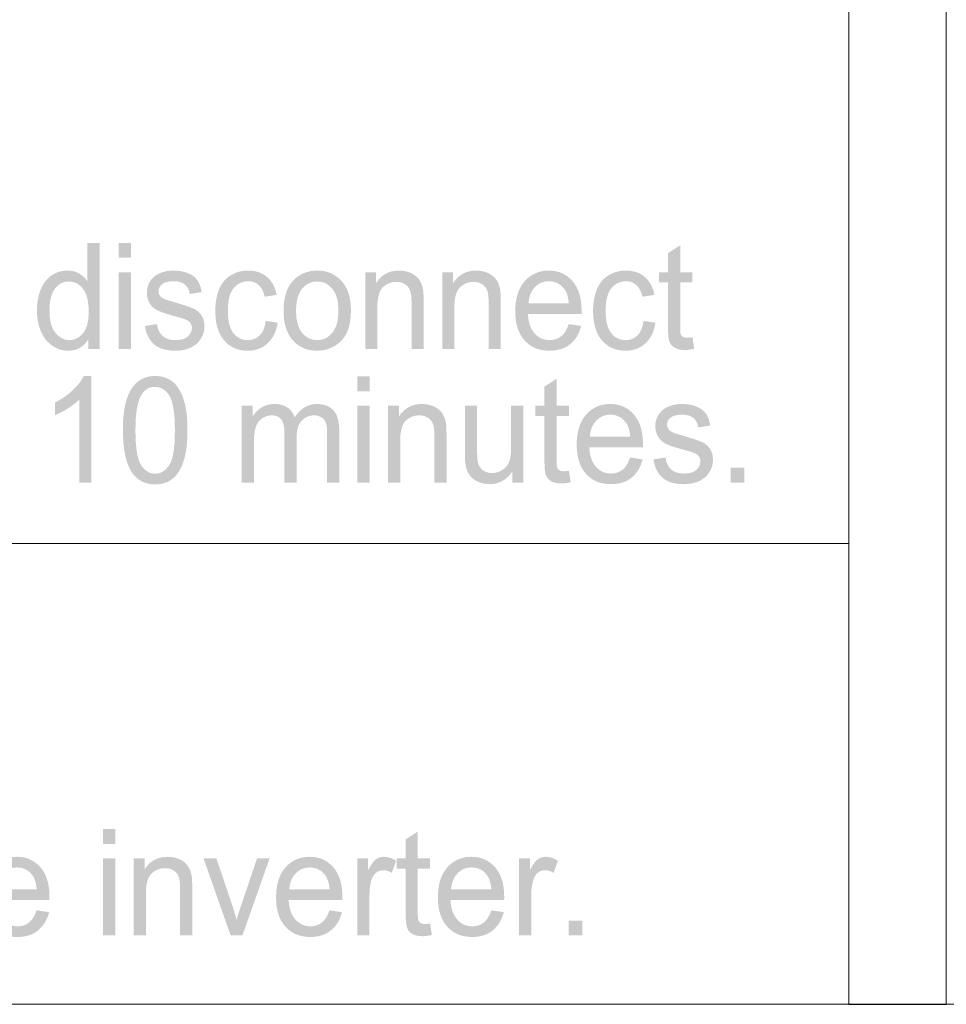
# Model space of a CAD drawing. Units: millimetres. Extents: x 1650 to 5229, y 373 to 1888.
# Drawn here: x 3479 to 3498, y 1116 to 1137 of the extents above; entities that cross this region are included whole.
import ezdxf

# ---------------------------------------------------------------- set-up
doc = ezdxf.new("R2010")
doc.units = ezdxf.units.MM
doc.layers.add('LAYER_1', color=160, linetype='Continuous')

# ---------------------------------------------------------------- blocks, each defined once
blk = doc.blocks.new('A$C511812AD')
at = {"layer": 'LAYER_1', "color": 7, "lineweight": 0}
blk.add_lwpolyline([(67, 0), (0, 0), (0, 41.682), (67, 41.682)], close=True, dxfattribs=at)
blk = doc.blocks.new('A$C54476A23')
at = {"layer": 'LAYER_1', "lineweight": 0}
h = blk.add_hatch(color=7, dxfattribs=at)
edge = h.paths.add_edge_path(flags=16)
edge.add_spline(control_points=[(44.851, 13.146), (44.851, 12.96), (44.889, 12.82), (44.963, 12.728), (45.038, 12.637), (45.126, 12.59), (45.226, 12.59), (45.329, 12.59), (45.416, 12.634), (45.488, 12.723), (45.559, 12.81), (45.594, 12.944), (45.594, 13.125), (45.594, 13.323), (45.558, 13.468), (45.486, 13.563), (45.413, 13.655), (45.323, 13.701), (45.216, 13.701), (45.113, 13.701), (45.025, 13.657), (44.956, 13.567), (44.887, 13.479), (44.851, 13.337), (44.851, 13.146)], knot_values=[0, 0, 0, 0, 1, 1, 1, 2, 2, 2, 3, 3, 3, 4, 4, 4, 5, 5, 5, 6, 6, 6, 7, 7, 7, 8, 8, 8, 8], degree=3, periodic=0)
edge = h.paths.add_edge_path()
edge.add_spline(control_points=[(45.586, 12.42), (45.586, 12.42), (45.586, 12.604), (45.586, 12.604), (45.5, 12.46), (45.372, 12.389), (45.203, 12.389), (45.095, 12.389), (44.994, 12.421), (44.902, 12.485), (44.81, 12.548), (44.739, 12.637), (44.689, 12.752), (44.639, 12.866), (44.613, 12.998), (44.613, 13.146), (44.613, 13.292), (44.636, 13.423), (44.682, 13.541), (44.727, 13.66), (44.795, 13.75), (44.887, 13.814), (44.977, 13.876), (45.08, 13.908), (45.192, 13.908), (45.275, 13.908), (45.348, 13.889), (45.413, 13.852), (45.477, 13.814), (45.53, 13.765), (45.57, 13.705), (45.57, 13.705), (45.57, 14.431), (45.57, 14.431), (45.57, 14.431), (45.8, 14.431), (45.8, 14.431), (45.8, 14.431), (45.8, 12.42), (45.8, 12.42), (45.8, 12.42), (45.586, 12.42), (45.586, 12.42)], knot_values=[0, 0, 0, 0, 1, 1, 1, 2, 2, 2, 3, 3, 3, 4, 4, 4, 5, 5, 5, 6, 6, 6, 7, 7, 7, 8, 8, 8, 9, 9, 9, 10, 10, 10, 11, 11, 11, 12, 12, 12, 13, 13, 13, 14, 14, 14, 14], degree=3, periodic=0)
h = blk.add_hatch(color=7, dxfattribs=at)
edge = h.paths.add_edge_path()
edge.add_spline(control_points=[(46.165, 12.42), (46.165, 12.42), (46.165, 13.877), (46.165, 13.877), (46.165, 13.877), (46.395, 13.877), (46.395, 13.877), (46.395, 13.877), (46.395, 12.42), (46.395, 12.42), (46.395, 12.42), (46.165, 12.42), (46.165, 12.42)], knot_values=[0, 0, 0, 0, 1, 1, 1, 2, 2, 2, 3, 3, 3, 4, 4, 4, 4], degree=3, periodic=0)
edge = h.paths.add_edge_path()
edge.add_spline(control_points=[(46.165, 14.15), (46.165, 14.15), (46.165, 14.431), (46.165, 14.431), (46.165, 14.431), (46.395, 14.431), (46.395, 14.431), (46.395, 14.431), (46.395, 14.15), (46.395, 14.15), (46.395, 14.15), (46.165, 14.15), (46.165, 14.15)], knot_values=[0, 0, 0, 0, 1, 1, 1, 2, 2, 2, 3, 3, 3, 4, 4, 4, 4], degree=3, periodic=0)
h = blk.add_hatch(color=7, dxfattribs=at)
edge = h.paths.add_edge_path()
edge.add_spline(control_points=[(57.036, 12.643), (57.036, 12.643), (57.069, 12.424), (57.069, 12.424), (57.004, 12.411), (56.947, 12.402), (56.894, 12.402), (56.809, 12.402), (56.745, 12.416), (56.699, 12.445), (56.653, 12.472), (56.619, 12.51), (56.6, 12.556), (56.582, 12.601), (56.572, 12.7), (56.572, 12.846), (56.572, 12.846), (56.572, 13.684), (56.572, 13.684), (56.572, 13.684), (56.4, 13.684), (56.4, 13.684), (56.4, 13.684), (56.4, 13.877), (56.4, 13.877), (56.4, 13.877), (56.572, 13.877), (56.572, 13.877), (56.572, 13.877), (56.572, 14.238), (56.572, 14.238), (56.572, 14.238), (56.803, 14.387), (56.803, 14.387), (56.803, 14.387), (56.803, 13.877), (56.803, 13.877), (56.803, 13.877), (57.036, 13.877), (57.036, 13.877), (57.036, 13.877), (57.036, 13.684), (57.036, 13.684), (57.036, 13.684), (56.803, 13.684), (56.803, 13.684), (56.803, 13.684), (56.803, 12.835), (56.803, 12.835), (56.803, 12.765), (56.807, 12.72), (56.815, 12.7), (56.823, 12.68), (56.837, 12.664), (56.855, 12.653), (56.873, 12.639), (56.9, 12.634), (56.934, 12.634), (56.96, 12.634), (56.994, 12.637), (57.036, 12.643)], knot_values=[0, 0, 0, 0, 1, 1, 1, 2, 2, 2, 3, 3, 3, 4, 4, 4, 5, 5, 5, 6, 6, 6, 7, 7, 7, 8, 8, 8, 9, 9, 9, 10, 10, 10, 11, 11, 11, 12, 12, 12, 13, 13, 13, 14, 14, 14, 15, 15, 15, 16, 16, 16, 17, 17, 17, 18, 18, 18, 19, 19, 19, 20, 20, 20, 20], degree=3, periodic=0)
h = blk.add_hatch(color=7, dxfattribs=at)
edge = h.paths.add_edge_path()
edge.add_spline(control_points=[(46.659, 12.858), (46.659, 12.858), (46.889, 12.894), (46.889, 12.894), (46.901, 12.796), (46.937, 12.72), (46.995, 12.669), (47.052, 12.616), (47.134, 12.59), (47.239, 12.59), (47.344, 12.59), (47.423, 12.613), (47.473, 12.66), (47.524, 12.706), (47.55, 12.76), (47.55, 12.822), (47.55, 12.878), (47.526, 12.922), (47.48, 12.954), (47.449, 12.976), (47.37, 13.004), (47.245, 13.038), (47.075, 13.082), (46.959, 13.122), (46.894, 13.156), (46.828, 13.19), (46.78, 13.235), (46.745, 13.295), (46.712, 13.353), (46.696, 13.418), (46.696, 13.488), (46.696, 13.554), (46.709, 13.613), (46.737, 13.668), (46.764, 13.724), (46.802, 13.77), (46.85, 13.806), (46.886, 13.835), (46.935, 13.858), (46.996, 13.878), (47.058, 13.899), (47.124, 13.908), (47.195, 13.908), (47.302, 13.908), (47.396, 13.891), (47.477, 13.858), (47.556, 13.826), (47.616, 13.78), (47.655, 13.725), (47.694, 13.668), (47.72, 13.593), (47.734, 13.499), (47.734, 13.499), (47.508, 13.464), (47.508, 13.464), (47.498, 13.54), (47.468, 13.6), (47.42, 13.64), (47.37, 13.684), (47.301, 13.706), (47.212, 13.706), (47.106, 13.706), (47.03, 13.688), (46.985, 13.649), (46.94, 13.612), (46.917, 13.567), (46.917, 13.518), (46.917, 13.486), (46.927, 13.457), (46.945, 13.431), (46.964, 13.406), (46.993, 13.383), (47.033, 13.366), (47.057, 13.356), (47.124, 13.335), (47.237, 13.302), (47.399, 13.256), (47.514, 13.217), (47.58, 13.188), (47.644, 13.158), (47.695, 13.115), (47.732, 13.058), (47.769, 13.003), (47.788, 12.932), (47.788, 12.847), (47.788, 12.765), (47.765, 12.688), (47.72, 12.616), (47.676, 12.543), (47.611, 12.488), (47.525, 12.449), (47.442, 12.409), (47.346, 12.389), (47.239, 12.389), (47.063, 12.389), (46.928, 12.429), (46.836, 12.507), (46.742, 12.586), (46.684, 12.703), (46.659, 12.858)], knot_values=[0, 0, 0, 0, 1, 1, 1, 2, 2, 2, 3, 3, 3, 4, 4, 4, 5, 5, 5, 6, 6, 6, 7, 7, 7, 8, 8, 8, 9, 9, 9, 10, 10, 10, 11, 11, 11, 12, 12, 12, 13, 13, 13, 14, 14, 14, 15, 15, 15, 16, 16, 16, 17, 17, 17, 18, 18, 18, 19, 19, 19, 20, 20, 20, 21, 21, 21, 22, 22, 22, 23, 23, 23, 24, 24, 24, 25, 25, 25, 26, 26, 26, 27, 27, 27, 28, 28, 28, 29, 29, 29, 30, 30, 30, 31, 31, 31, 32, 32, 32, 33, 33, 33, 33], degree=3, periodic=0)
h = blk.add_hatch(color=7, dxfattribs=at)
edge = h.paths.add_edge_path()
edge.add_spline(control_points=[(48.949, 12.955), (48.949, 12.955), (49.175, 12.92), (49.175, 12.92), (49.151, 12.754), (49.087, 12.624), (48.985, 12.529), (48.884, 12.435), (48.759, 12.389), (48.609, 12.389), (48.424, 12.389), (48.275, 12.453), (48.162, 12.583), (48.049, 12.714), (47.993, 12.901), (47.993, 13.143), (47.993, 13.3), (48.018, 13.436), (48.066, 13.555), (48.114, 13.672), (48.188, 13.762), (48.288, 13.819), (48.387, 13.878), (48.495, 13.908), (48.612, 13.908), (48.759, 13.908), (48.88, 13.868), (48.974, 13.786), (49.068, 13.707), (49.129, 13.595), (49.154, 13.447), (49.154, 13.447), (48.929, 13.412), (48.929, 13.412), (48.908, 13.51), (48.871, 13.582), (48.817, 13.631), (48.763, 13.681), (48.697, 13.706), (48.621, 13.706), (48.505, 13.706), (48.412, 13.661), (48.339, 13.572), (48.266, 13.484), (48.231, 13.342), (48.231, 13.149), (48.231, 12.954), (48.266, 12.811), (48.336, 12.724), (48.406, 12.634), (48.497, 12.59), (48.609, 12.59), (48.699, 12.59), (48.774, 12.621), (48.834, 12.68), (48.895, 12.739), (48.933, 12.831), (48.949, 12.955)], knot_values=[0, 0, 0, 0, 1, 1, 1, 2, 2, 2, 3, 3, 3, 4, 4, 4, 5, 5, 5, 6, 6, 6, 7, 7, 7, 8, 8, 8, 9, 9, 9, 10, 10, 10, 11, 11, 11, 12, 12, 12, 13, 13, 13, 14, 14, 14, 15, 15, 15, 16, 16, 16, 17, 17, 17, 18, 18, 18, 19, 19, 19, 19], degree=3, periodic=0)
h = blk.add_hatch(color=7, dxfattribs=at)
edge = h.paths.add_edge_path(flags=16)
edge.add_spline(control_points=[(49.524, 13.146), (49.524, 12.96), (49.562, 12.821), (49.638, 12.729), (49.714, 12.637), (49.81, 12.59), (49.926, 12.59), (50.039, 12.59), (50.135, 12.637), (50.211, 12.73), (50.287, 12.822), (50.325, 12.964), (50.325, 13.155), (50.325, 13.334), (50.287, 13.47), (50.21, 13.563), (50.133, 13.656), (50.039, 13.701), (49.926, 13.701), (49.81, 13.701), (49.714, 13.656), (49.638, 13.563), (49.562, 13.471), (49.524, 13.333), (49.524, 13.146)], knot_values=[0, 0, 0, 0, 1, 1, 1, 2, 2, 2, 3, 3, 3, 4, 4, 4, 5, 5, 5, 6, 6, 6, 7, 7, 7, 8, 8, 8, 8], degree=3, periodic=0)
edge = h.paths.add_edge_path()
edge.add_spline(control_points=[(49.287, 13.148), (49.287, 13.418), (49.356, 13.616), (49.496, 13.747), (49.613, 13.854), (49.756, 13.908), (49.926, 13.908), (50.112, 13.908), (50.265, 13.842), (50.384, 13.712), (50.503, 13.58), (50.563, 13.399), (50.563, 13.169), (50.563, 12.981), (50.536, 12.834), (50.484, 12.727), (50.431, 12.621), (50.355, 12.537), (50.254, 12.478), (50.153, 12.418), (50.044, 12.389), (49.926, 12.389), (49.734, 12.389), (49.58, 12.453), (49.463, 12.584), (49.344, 12.715), (49.287, 12.902), (49.287, 13.148)], knot_values=[0, 0, 0, 0, 1, 1, 1, 2, 2, 2, 3, 3, 3, 4, 4, 4, 5, 5, 5, 6, 6, 6, 7, 7, 7, 8, 8, 8, 9, 9, 9, 9], degree=3, periodic=0)
h = blk.add_hatch(color=7, dxfattribs=at)
edge = h.paths.add_edge_path()
edge.add_spline(control_points=[(50.834, 12.42), (50.834, 12.42), (50.834, 13.877), (50.834, 13.877), (50.834, 13.877), (51.039, 13.877), (51.039, 13.877), (51.039, 13.877), (51.039, 13.669), (51.039, 13.669), (51.14, 13.828), (51.284, 13.908), (51.474, 13.908), (51.557, 13.908), (51.633, 13.891), (51.703, 13.861), (51.771, 13.829), (51.822, 13.786), (51.857, 13.737), (51.891, 13.686), (51.916, 13.625), (51.929, 13.555), (51.937, 13.509), (51.942, 13.429), (51.942, 13.315), (51.942, 13.315), (51.942, 12.42), (51.942, 12.42), (51.942, 12.42), (51.712, 12.42), (51.712, 12.42), (51.712, 12.42), (51.712, 13.303), (51.712, 13.303), (51.712, 13.404), (51.703, 13.479), (51.685, 13.529), (51.667, 13.579), (51.635, 13.618), (51.589, 13.648), (51.543, 13.678), (51.489, 13.694), (51.427, 13.694), (51.328, 13.694), (51.242, 13.659), (51.172, 13.593), (51.099, 13.525), (51.064, 13.399), (51.064, 13.213), (51.064, 13.213), (51.064, 12.42), (51.064, 12.42), (51.064, 12.42), (50.834, 12.42), (50.834, 12.42)], knot_values=[0, 0, 0, 0, 1, 1, 1, 2, 2, 2, 3, 3, 3, 4, 4, 4, 5, 5, 5, 6, 6, 6, 7, 7, 7, 8, 8, 8, 9, 9, 9, 10, 10, 10, 11, 11, 11, 12, 12, 12, 13, 13, 13, 14, 14, 14, 15, 15, 15, 16, 16, 16, 17, 17, 17, 18, 18, 18, 18], degree=3, periodic=0)
h = blk.add_hatch(color=7, dxfattribs=at)
edge = h.paths.add_edge_path()
edge.add_spline(control_points=[(52.295, 12.42), (52.295, 12.42), (52.295, 13.877), (52.295, 13.877), (52.295, 13.877), (52.5, 13.877), (52.5, 13.877), (52.5, 13.877), (52.5, 13.669), (52.5, 13.669), (52.6, 13.828), (52.747, 13.908), (52.936, 13.908), (53.018, 13.908), (53.094, 13.891), (53.163, 13.861), (53.232, 13.829), (53.284, 13.786), (53.319, 13.737), (53.352, 13.686), (53.376, 13.625), (53.39, 13.555), (53.399, 13.509), (53.402, 13.429), (53.402, 13.315), (53.402, 13.315), (53.402, 12.42), (53.402, 12.42), (53.402, 12.42), (53.173, 12.42), (53.173, 12.42), (53.173, 12.42), (53.173, 13.303), (53.173, 13.303), (53.173, 13.404), (53.164, 13.479), (53.147, 13.529), (53.128, 13.579), (53.096, 13.618), (53.05, 13.648), (53.005, 13.678), (52.95, 13.694), (52.889, 13.694), (52.789, 13.694), (52.704, 13.659), (52.632, 13.593), (52.56, 13.525), (52.524, 13.399), (52.524, 13.213), (52.524, 13.213), (52.524, 12.42), (52.524, 12.42), (52.524, 12.42), (52.295, 12.42), (52.295, 12.42)], knot_values=[0, 0, 0, 0, 1, 1, 1, 2, 2, 2, 3, 3, 3, 4, 4, 4, 5, 5, 5, 6, 6, 6, 7, 7, 7, 8, 8, 8, 9, 9, 9, 10, 10, 10, 11, 11, 11, 12, 12, 12, 13, 13, 13, 14, 14, 14, 15, 15, 15, 16, 16, 16, 17, 17, 17, 18, 18, 18, 18], degree=3, periodic=0)
h = blk.add_hatch(color=7, dxfattribs=at)
edge = h.paths.add_edge_path(flags=16)
edge.add_spline(control_points=[(53.929, 13.289), (53.929, 13.289), (54.692, 13.289), (54.692, 13.289), (54.682, 13.411), (54.653, 13.501), (54.605, 13.563), (54.531, 13.658), (54.436, 13.706), (54.318, 13.706), (54.21, 13.706), (54.121, 13.668), (54.048, 13.592), (53.977, 13.517), (53.937, 13.415), (53.929, 13.289)], knot_values=[0, 0, 0, 0, 1, 1, 1, 2, 2, 2, 3, 3, 3, 4, 4, 4, 5, 5, 5, 5], degree=3, periodic=0)
edge = h.paths.add_edge_path()
edge.add_spline(control_points=[(54.69, 12.894), (54.69, 12.894), (54.927, 12.858), (54.927, 12.858), (54.889, 12.709), (54.819, 12.594), (54.718, 12.512), (54.616, 12.43), (54.485, 12.389), (54.328, 12.389), (54.128, 12.389), (53.971, 12.453), (53.853, 12.586), (53.737, 12.715), (53.677, 12.899), (53.677, 13.135), (53.677, 13.38), (53.737, 13.569), (53.855, 13.705), (53.974, 13.84), (54.127, 13.908), (54.314, 13.908), (54.497, 13.908), (54.646, 13.841), (54.761, 13.709), (54.876, 13.578), (54.934, 13.392), (54.934, 13.152), (54.934, 13.137), (54.934, 13.115), (54.933, 13.087), (54.933, 13.087), (53.916, 13.087), (53.916, 13.087), (53.926, 12.926), (53.967, 12.803), (54.043, 12.719), (54.12, 12.631), (54.214, 12.59), (54.33, 12.59), (54.414, 12.59), (54.487, 12.615), (54.546, 12.662), (54.607, 12.71), (54.655, 12.787), (54.69, 12.894)], knot_values=[0, 0, 0, 0, 1, 1, 1, 2, 2, 2, 3, 3, 3, 4, 4, 4, 5, 5, 5, 6, 6, 6, 7, 7, 7, 8, 8, 8, 9, 9, 9, 10, 10, 10, 11, 11, 11, 12, 12, 12, 13, 13, 13, 14, 14, 14, 15, 15, 15, 15], degree=3, periodic=0)
h = blk.add_hatch(color=7, dxfattribs=at)
edge = h.paths.add_edge_path()
edge.add_spline(control_points=[(56.109, 12.955), (56.109, 12.955), (56.334, 12.92), (56.334, 12.92), (56.31, 12.754), (56.247, 12.624), (56.144, 12.529), (56.043, 12.435), (55.917, 12.389), (55.769, 12.389), (55.583, 12.389), (55.434, 12.453), (55.321, 12.583), (55.209, 12.714), (55.152, 12.901), (55.152, 13.143), (55.152, 13.3), (55.177, 13.436), (55.225, 13.555), (55.273, 13.672), (55.347, 13.762), (55.447, 13.819), (55.546, 13.878), (55.653, 13.908), (55.771, 13.908), (55.919, 13.908), (56.04, 13.868), (56.133, 13.786), (56.227, 13.707), (56.287, 13.595), (56.314, 13.447), (56.314, 13.447), (56.088, 13.412), (56.088, 13.412), (56.066, 13.51), (56.029, 13.582), (55.975, 13.631), (55.921, 13.681), (55.856, 13.706), (55.78, 13.706), (55.664, 13.706), (55.571, 13.661), (55.498, 13.572), (55.426, 13.484), (55.39, 13.342), (55.39, 13.149), (55.39, 12.954), (55.425, 12.811), (55.495, 12.724), (55.564, 12.634), (55.656, 12.59), (55.768, 12.59), (55.858, 12.59), (55.933, 12.621), (55.993, 12.68), (56.054, 12.739), (56.092, 12.831), (56.109, 12.955)], knot_values=[0, 0, 0, 0, 1, 1, 1, 2, 2, 2, 3, 3, 3, 4, 4, 4, 5, 5, 5, 6, 6, 6, 7, 7, 7, 8, 8, 8, 9, 9, 9, 10, 10, 10, 11, 11, 11, 12, 12, 12, 13, 13, 13, 14, 14, 14, 15, 15, 15, 16, 16, 16, 17, 17, 17, 18, 18, 18, 19, 19, 19, 19], degree=3, periodic=0)
h = blk.add_hatch(color=7, dxfattribs=at)
edge = h.paths.add_edge_path()
edge.add_spline(control_points=[(45.647, 9.889), (45.647, 9.889), (45.417, 9.889), (45.417, 9.889), (45.417, 9.889), (45.417, 11.463), (45.417, 11.463), (45.361, 11.408), (45.287, 11.35), (45.197, 11.293), (45.107, 11.237), (45.025, 11.195), (44.953, 11.166), (44.953, 11.166), (44.953, 11.405), (44.953, 11.405), (45.082, 11.47), (45.196, 11.548), (45.293, 11.642), (45.39, 11.733), (45.458, 11.822), (45.499, 11.91), (45.499, 11.91), (45.647, 11.91), (45.647, 11.91), (45.647, 11.91), (45.647, 9.889), (45.647, 9.889)], knot_values=[0, 0, 0, 0, 1, 1, 1, 2, 2, 2, 3, 3, 3, 4, 4, 4, 5, 5, 5, 6, 6, 6, 7, 7, 7, 8, 8, 8, 9, 9, 9, 9], degree=3, periodic=0)
h = blk.add_hatch(color=7, dxfattribs=at)
edge = h.paths.add_edge_path(flags=16)
edge.add_spline(control_points=[(46.48, 10.88), (46.48, 10.548), (46.516, 10.329), (46.588, 10.219), (46.659, 10.111), (46.748, 10.057), (46.854, 10.057), (46.959, 10.057), (47.048, 10.111), (47.12, 10.221), (47.191, 10.329), (47.227, 10.549), (47.227, 10.88), (47.227, 11.211), (47.191, 11.432), (47.12, 11.54), (47.049, 11.649), (46.958, 11.704), (46.85, 11.704), (46.745, 11.704), (46.661, 11.656), (46.597, 11.558), (46.519, 11.437), (46.48, 11.21), (46.48, 10.88)], knot_values=[0, 0, 0, 0, 1, 1, 1, 2, 2, 2, 3, 3, 3, 4, 4, 4, 5, 5, 5, 6, 6, 6, 7, 7, 7, 8, 8, 8, 8], degree=3, periodic=0)
edge = h.paths.add_edge_path()
edge.add_spline(control_points=[(46.242, 10.882), (46.242, 11.119), (46.264, 11.312), (46.311, 11.457), (46.356, 11.603), (46.423, 11.715), (46.514, 11.793), (46.605, 11.87), (46.717, 11.91), (46.854, 11.91), (46.954, 11.91), (47.042, 11.888), (47.12, 11.845), (47.196, 11.801), (47.259, 11.739), (47.307, 11.656), (47.356, 11.575), (47.394, 11.475), (47.423, 11.356), (47.451, 11.24), (47.465, 11.081), (47.465, 10.882), (47.465, 10.645), (47.442, 10.454), (47.397, 10.309), (47.353, 10.163), (47.285, 10.05), (47.195, 9.973), (47.104, 9.894), (46.991, 9.855), (46.854, 9.855), (46.673, 9.855), (46.53, 9.923), (46.427, 10.061), (46.304, 10.23), (46.242, 10.504), (46.242, 10.882)], knot_values=[0, 0, 0, 0, 1, 1, 1, 2, 2, 2, 3, 3, 3, 4, 4, 4, 5, 5, 5, 6, 6, 6, 7, 7, 7, 8, 8, 8, 9, 9, 9, 10, 10, 10, 11, 11, 11, 12, 12, 12, 12], degree=3, periodic=0)
h = blk.add_hatch(color=7, dxfattribs=at)
edge = h.paths.add_edge_path()
edge.add_spline(control_points=[(50.687, 9.889), (50.687, 9.889), (50.687, 11.348), (50.687, 11.348), (50.687, 11.348), (50.917, 11.348), (50.917, 11.348), (50.917, 11.348), (50.917, 9.889), (50.917, 9.889), (50.917, 9.889), (50.687, 9.889), (50.687, 9.889)], knot_values=[0, 0, 0, 0, 1, 1, 1, 2, 2, 2, 3, 3, 3, 4, 4, 4, 4], degree=3, periodic=0)
edge = h.paths.add_edge_path()
edge.add_spline(control_points=[(50.687, 11.621), (50.687, 11.621), (50.687, 11.901), (50.687, 11.901), (50.687, 11.901), (50.917, 11.901), (50.917, 11.901), (50.917, 11.901), (50.917, 11.621), (50.917, 11.621), (50.917, 11.621), (50.687, 11.621), (50.687, 11.621)], knot_values=[0, 0, 0, 0, 1, 1, 1, 2, 2, 2, 3, 3, 3, 4, 4, 4, 4], degree=3, periodic=0)
h = blk.add_hatch(color=7, dxfattribs=at)
edge = h.paths.add_edge_path()
edge.add_spline(control_points=[(54.695, 10.113), (54.695, 10.113), (54.728, 9.894), (54.728, 9.894), (54.663, 9.88), (54.604, 9.873), (54.552, 9.873), (54.468, 9.873), (54.403, 9.887), (54.358, 9.915), (54.31, 9.943), (54.278, 9.98), (54.259, 10.026), (54.24, 10.072), (54.231, 10.17), (54.231, 10.317), (54.231, 10.317), (54.231, 11.154), (54.231, 11.154), (54.231, 11.154), (54.058, 11.154), (54.058, 11.154), (54.058, 11.154), (54.058, 11.348), (54.058, 11.348), (54.058, 11.348), (54.231, 11.348), (54.231, 11.348), (54.231, 11.348), (54.231, 11.709), (54.231, 11.709), (54.231, 11.709), (54.462, 11.857), (54.462, 11.857), (54.462, 11.857), (54.462, 11.348), (54.462, 11.348), (54.462, 11.348), (54.695, 11.348), (54.695, 11.348), (54.695, 11.348), (54.695, 11.154), (54.695, 11.154), (54.695, 11.154), (54.462, 11.154), (54.462, 11.154), (54.462, 11.154), (54.462, 10.306), (54.462, 10.306), (54.462, 10.236), (54.465, 10.191), (54.473, 10.171), (54.482, 10.151), (54.495, 10.135), (54.514, 10.123), (54.532, 10.111), (54.559, 10.105), (54.592, 10.105), (54.618, 10.105), (54.653, 10.108), (54.695, 10.113)], knot_values=[0, 0, 0, 0, 1, 1, 1, 2, 2, 2, 3, 3, 3, 4, 4, 4, 5, 5, 5, 6, 6, 6, 7, 7, 7, 8, 8, 8, 9, 9, 9, 10, 10, 10, 11, 11, 11, 12, 12, 12, 13, 13, 13, 14, 14, 14, 15, 15, 15, 16, 16, 16, 17, 17, 17, 18, 18, 18, 19, 19, 19, 20, 20, 20, 20], degree=3, periodic=0)
h = blk.add_hatch(color=7, dxfattribs=at)
edge = h.paths.add_edge_path()
edge.add_spline(control_points=[(48.495, 9.889), (48.495, 9.889), (48.495, 11.348), (48.495, 11.348), (48.495, 11.348), (48.701, 11.348), (48.701, 11.348), (48.701, 11.348), (48.701, 11.14), (48.701, 11.14), (48.744, 11.212), (48.799, 11.269), (48.871, 11.313), (48.941, 11.356), (49.022, 11.379), (49.113, 11.379), (49.213, 11.379), (49.296, 11.356), (49.361, 11.311), (49.426, 11.266), (49.471, 11.203), (49.498, 11.122), (49.605, 11.293), (49.747, 11.379), (49.92, 11.379), (50.055, 11.379), (50.16, 11.338), (50.233, 11.257), (50.305, 11.179), (50.342, 11.054), (50.342, 10.889), (50.342, 10.889), (50.342, 9.889), (50.342, 9.889), (50.342, 9.889), (50.112, 9.889), (50.112, 9.889), (50.112, 9.889), (50.112, 10.805), (50.112, 10.805), (50.112, 10.904), (50.106, 10.976), (50.09, 11.018), (50.075, 11.063), (50.048, 11.097), (50.007, 11.123), (49.968, 11.15), (49.921, 11.164), (49.868, 11.164), (49.772, 11.164), (49.693, 11.129), (49.629, 11.062), (49.565, 10.994), (49.533, 10.885), (49.533, 10.734), (49.533, 10.734), (49.533, 9.889), (49.533, 9.889), (49.533, 9.889), (49.304, 9.889), (49.304, 9.889), (49.304, 9.889), (49.304, 10.834), (49.304, 10.834), (49.304, 10.943), (49.285, 11.026), (49.247, 11.081), (49.209, 11.136), (49.148, 11.164), (49.062, 11.164), (48.997, 11.164), (48.937, 11.145), (48.882, 11.108), (48.826, 11.072), (48.786, 11.018), (48.762, 10.948), (48.737, 10.877), (48.725, 10.776), (48.725, 10.645), (48.725, 10.645), (48.725, 9.889), (48.725, 9.889), (48.725, 9.889), (48.495, 9.889), (48.495, 9.889)], knot_values=[0, 0, 0, 0, 1, 1, 1, 2, 2, 2, 3, 3, 3, 4, 4, 4, 5, 5, 5, 6, 6, 6, 7, 7, 7, 8, 8, 8, 9, 9, 9, 10, 10, 10, 11, 11, 11, 12, 12, 12, 13, 13, 13, 14, 14, 14, 15, 15, 15, 16, 16, 16, 17, 17, 17, 18, 18, 18, 19, 19, 19, 20, 20, 20, 21, 21, 21, 22, 22, 22, 23, 23, 23, 24, 24, 24, 25, 25, 25, 26, 26, 26, 27, 27, 27, 28, 28, 28, 28], degree=3, periodic=0)
h = blk.add_hatch(color=7, dxfattribs=at)
edge = h.paths.add_edge_path()
edge.add_spline(control_points=[(51.267, 9.889), (51.267, 9.889), (51.267, 11.348), (51.267, 11.348), (51.267, 11.348), (51.472, 11.348), (51.472, 11.348), (51.472, 11.348), (51.472, 11.142), (51.472, 11.142), (51.573, 11.299), (51.718, 11.379), (51.907, 11.379), (51.99, 11.379), (52.067, 11.362), (52.136, 11.332), (52.204, 11.3), (52.257, 11.257), (52.291, 11.208), (52.325, 11.156), (52.349, 11.096), (52.363, 11.026), (52.371, 10.978), (52.375, 10.899), (52.375, 10.785), (52.375, 10.785), (52.375, 9.889), (52.375, 9.889), (52.375, 9.889), (52.146, 9.889), (52.146, 9.889), (52.146, 9.889), (52.146, 10.774), (52.146, 10.774), (52.146, 10.875), (52.137, 10.95), (52.119, 11), (52.1, 11.049), (52.069, 11.089), (52.022, 11.117), (51.976, 11.149), (51.923, 11.164), (51.86, 11.164), (51.761, 11.164), (51.677, 11.129), (51.605, 11.064), (51.532, 10.997), (51.497, 10.87), (51.497, 10.685), (51.497, 10.685), (51.497, 9.889), (51.497, 9.889), (51.497, 9.889), (51.267, 9.889), (51.267, 9.889)], knot_values=[0, 0, 0, 0, 1, 1, 1, 2, 2, 2, 3, 3, 3, 4, 4, 4, 5, 5, 5, 6, 6, 6, 7, 7, 7, 8, 8, 8, 9, 9, 9, 10, 10, 10, 11, 11, 11, 12, 12, 12, 13, 13, 13, 14, 14, 14, 15, 15, 15, 16, 16, 16, 17, 17, 17, 18, 18, 18, 18], degree=3, periodic=0)
h = blk.add_hatch(color=7, dxfattribs=at)
edge = h.paths.add_edge_path()
edge.add_spline(control_points=[(53.624, 9.889), (53.624, 9.889), (53.624, 10.103), (53.624, 10.103), (53.517, 9.941), (53.373, 9.859), (53.191, 9.859), (53.11, 9.859), (53.035, 9.875), (52.966, 9.909), (52.896, 9.941), (52.844, 9.982), (52.81, 10.033), (52.776, 10.082), (52.752, 10.144), (52.738, 10.215), (52.729, 10.263), (52.724, 10.34), (52.724, 10.446), (52.724, 10.446), (52.724, 11.348), (52.724, 11.348), (52.724, 11.348), (52.954, 11.348), (52.954, 11.348), (52.954, 11.348), (52.954, 10.539), (52.954, 10.539), (52.954, 10.411), (52.958, 10.324), (52.969, 10.279), (52.983, 10.213), (53.014, 10.163), (53.061, 10.125), (53.109, 10.088), (53.167, 10.07), (53.235, 10.07), (53.305, 10.07), (53.37, 10.088), (53.432, 10.128), (53.492, 10.165), (53.535, 10.216), (53.561, 10.282), (53.587, 10.347), (53.599, 10.443), (53.599, 10.567), (53.599, 10.567), (53.599, 11.348), (53.599, 11.348), (53.599, 11.348), (53.829, 11.348), (53.829, 11.348), (53.829, 11.348), (53.829, 9.889), (53.829, 9.889), (53.829, 9.889), (53.624, 9.889), (53.624, 9.889)], knot_values=[0, 0, 0, 0, 1, 1, 1, 2, 2, 2, 3, 3, 3, 4, 4, 4, 5, 5, 5, 6, 6, 6, 7, 7, 7, 8, 8, 8, 9, 9, 9, 10, 10, 10, 11, 11, 11, 12, 12, 12, 13, 13, 13, 14, 14, 14, 15, 15, 15, 16, 16, 16, 17, 17, 17, 18, 18, 18, 19, 19, 19, 19], degree=3, periodic=0)
h = blk.add_hatch(color=7, dxfattribs=at)
edge = h.paths.add_edge_path(flags=16)
edge.add_spline(control_points=[(55.092, 10.76), (55.092, 10.76), (55.856, 10.76), (55.856, 10.76), (55.846, 10.882), (55.816, 10.972), (55.769, 11.034), (55.695, 11.128), (55.598, 11.177), (55.481, 11.177), (55.375, 11.177), (55.285, 11.138), (55.212, 11.063), (55.14, 10.986), (55.099, 10.886), (55.092, 10.76)], knot_values=[0, 0, 0, 0, 1, 1, 1, 2, 2, 2, 3, 3, 3, 4, 4, 4, 5, 5, 5, 5], degree=3, periodic=0)
edge = h.paths.add_edge_path()
edge.add_spline(control_points=[(55.853, 10.365), (55.853, 10.365), (56.091, 10.329), (56.091, 10.329), (56.053, 10.18), (55.983, 10.064), (55.881, 9.982), (55.779, 9.9), (55.65, 9.859), (55.492, 9.859), (55.292, 9.859), (55.133, 9.924), (55.018, 10.057), (54.901, 10.186), (54.842, 10.37), (54.842, 10.606), (54.842, 10.852), (54.901, 11.041), (55.018, 11.175), (55.136, 11.311), (55.29, 11.379), (55.478, 11.379), (55.661, 11.379), (55.81, 11.312), (55.925, 11.18), (56.041, 11.048), (56.098, 10.863), (56.098, 10.623), (56.098, 10.609), (56.097, 10.586), (56.097, 10.558), (56.097, 10.558), (55.08, 10.558), (55.08, 10.558), (55.088, 10.397), (55.131, 10.274), (55.207, 10.189), (55.283, 10.103), (55.379, 10.061), (55.493, 10.061), (55.578, 10.061), (55.65, 10.086), (55.71, 10.132), (55.771, 10.181), (55.818, 10.259), (55.853, 10.365)], knot_values=[0, 0, 0, 0, 1, 1, 1, 2, 2, 2, 3, 3, 3, 4, 4, 4, 5, 5, 5, 6, 6, 6, 7, 7, 7, 8, 8, 8, 9, 9, 9, 10, 10, 10, 11, 11, 11, 12, 12, 12, 13, 13, 13, 14, 14, 14, 15, 15, 15, 15], degree=3, periodic=0)
h = blk.add_hatch(color=7, dxfattribs=at)
edge = h.paths.add_edge_path()
edge.add_spline(control_points=[(56.295, 10.329), (56.295, 10.329), (56.525, 10.365), (56.525, 10.365), (56.537, 10.267), (56.574, 10.191), (56.631, 10.14), (56.689, 10.087), (56.771, 10.061), (56.875, 10.061), (56.98, 10.061), (57.058, 10.085), (57.109, 10.13), (57.161, 10.176), (57.186, 10.23), (57.186, 10.293), (57.186, 10.349), (57.162, 10.394), (57.117, 10.425), (57.086, 10.447), (57.007, 10.475), (56.881, 10.509), (56.712, 10.553), (56.595, 10.592), (56.53, 10.626), (56.466, 10.659), (56.415, 10.706), (56.382, 10.765), (56.348, 10.823), (56.332, 10.889), (56.332, 10.96), (56.332, 11.025), (56.345, 11.084), (56.373, 11.14), (56.401, 11.195), (56.438, 11.24), (56.486, 11.277), (56.522, 11.306), (56.571, 11.329), (56.633, 11.349), (56.694, 11.369), (56.761, 11.379), (56.832, 11.379), (56.939, 11.379), (57.033, 11.362), (57.112, 11.329), (57.193, 11.296), (57.253, 11.251), (57.291, 11.196), (57.33, 11.14), (57.357, 11.064), (57.371, 10.971), (57.371, 10.971), (57.145, 10.935), (57.145, 10.935), (57.135, 11.011), (57.104, 11.07), (57.055, 11.112), (57.007, 11.154), (56.937, 11.177), (56.847, 11.177), (56.742, 11.177), (56.667, 11.158), (56.621, 11.119), (56.576, 11.082), (56.553, 11.038), (56.553, 10.988), (56.553, 10.956), (56.563, 10.928), (56.582, 10.902), (56.6, 10.876), (56.63, 10.854), (56.669, 10.836), (56.694, 10.827), (56.761, 10.805), (56.873, 10.772), (57.036, 10.726), (57.15, 10.688), (57.215, 10.658), (57.28, 10.629), (57.331, 10.586), (57.369, 10.528), (57.406, 10.473), (57.424, 10.403), (57.424, 10.318), (57.424, 10.236), (57.402, 10.16), (57.357, 10.087), (57.312, 10.014), (57.247, 9.958), (57.162, 9.918), (57.078, 9.88), (56.983, 9.859), (56.876, 9.859), (56.699, 9.859), (56.565, 9.899), (56.472, 9.978), (56.38, 10.057), (56.321, 10.173), (56.295, 10.329)], knot_values=[0, 0, 0, 0, 1, 1, 1, 2, 2, 2, 3, 3, 3, 4, 4, 4, 5, 5, 5, 6, 6, 6, 7, 7, 7, 8, 8, 8, 9, 9, 9, 10, 10, 10, 11, 11, 11, 12, 12, 12, 13, 13, 13, 14, 14, 14, 15, 15, 15, 16, 16, 16, 17, 17, 17, 18, 18, 18, 19, 19, 19, 20, 20, 20, 21, 21, 21, 22, 22, 22, 23, 23, 23, 24, 24, 24, 25, 25, 25, 26, 26, 26, 27, 27, 27, 28, 28, 28, 29, 29, 29, 30, 30, 30, 31, 31, 31, 32, 32, 32, 33, 33, 33, 33], degree=3, periodic=0)
h = blk.add_hatch(color=7, dxfattribs=at)
edge = h.paths.add_edge_path()
edge.add_spline(control_points=[(57.757, 9.889), (57.757, 9.889), (57.757, 10.171), (57.757, 10.171), (57.757, 10.171), (58.02, 10.171), (58.02, 10.171), (58.02, 10.171), (58.02, 9.889), (58.02, 9.889), (58.02, 9.889), (57.757, 9.889), (57.757, 9.889)], knot_values=[0, 0, 0, 0, 1, 1, 1, 2, 2, 2, 3, 3, 3, 4, 4, 4, 4], degree=3, periodic=0)
h = blk.add_hatch(color=7, dxfattribs=at)
edge = h.paths.add_edge_path()
edge.add_spline(control_points=[(45.868, 1.307), (45.868, 1.307), (45.868, 2.765), (45.868, 2.765), (45.868, 2.765), (46.098, 2.765), (46.098, 2.765), (46.098, 2.765), (46.098, 1.307), (46.098, 1.307), (46.098, 1.307), (45.868, 1.307), (45.868, 1.307)], knot_values=[0, 0, 0, 0, 1, 1, 1, 2, 2, 2, 3, 3, 3, 4, 4, 4, 4], degree=3, periodic=0)
edge = h.paths.add_edge_path()
edge.add_spline(control_points=[(45.868, 3.038), (45.868, 3.038), (45.868, 3.32), (45.868, 3.32), (45.868, 3.32), (46.098, 3.32), (46.098, 3.32), (46.098, 3.32), (46.098, 3.038), (46.098, 3.038), (46.098, 3.038), (45.868, 3.038), (45.868, 3.038)], knot_values=[0, 0, 0, 0, 1, 1, 1, 2, 2, 2, 3, 3, 3, 4, 4, 4, 4], degree=3, periodic=0)
h = blk.add_hatch(color=7, dxfattribs=at)
edge = h.paths.add_edge_path()
edge.add_spline(control_points=[(52.065, 1.532), (52.065, 1.532), (52.098, 1.313), (52.098, 1.313), (52.033, 1.299), (51.974, 1.291), (51.923, 1.291), (51.839, 1.291), (51.773, 1.305), (51.727, 1.334), (51.681, 1.361), (51.648, 1.399), (51.63, 1.445), (51.61, 1.49), (51.601, 1.588), (51.601, 1.736), (51.601, 1.736), (51.601, 2.574), (51.601, 2.574), (51.601, 2.574), (51.429, 2.574), (51.429, 2.574), (51.429, 2.574), (51.429, 2.767), (51.429, 2.767), (51.429, 2.767), (51.601, 2.767), (51.601, 2.767), (51.601, 2.767), (51.601, 3.126), (51.601, 3.126), (51.601, 3.126), (51.83, 3.275), (51.83, 3.275), (51.83, 3.275), (51.83, 2.767), (51.83, 2.767), (51.83, 2.767), (52.065, 2.767), (52.065, 2.767), (52.065, 2.767), (52.065, 2.574), (52.065, 2.574), (52.065, 2.574), (51.83, 2.574), (51.83, 2.574), (51.83, 2.574), (51.83, 1.724), (51.83, 1.724), (51.83, 1.654), (51.834, 1.609), (51.842, 1.588), (51.851, 1.569), (51.864, 1.553), (51.882, 1.541), (51.902, 1.529), (51.928, 1.522), (51.962, 1.522), (51.988, 1.522), (52.022, 1.526), (52.065, 1.532)], knot_values=[0, 0, 0, 0, 1, 1, 1, 2, 2, 2, 3, 3, 3, 4, 4, 4, 5, 5, 5, 6, 6, 6, 7, 7, 7, 8, 8, 8, 9, 9, 9, 10, 10, 10, 11, 11, 11, 12, 12, 12, 13, 13, 13, 14, 14, 14, 15, 15, 15, 16, 16, 16, 17, 17, 17, 18, 18, 18, 19, 19, 19, 20, 20, 20, 20], degree=3, periodic=0)
h = blk.add_hatch(color=7, dxfattribs=at)
edge = h.paths.add_edge_path(flags=16)
edge.add_spline(control_points=[(43.845, 2.177), (43.845, 2.177), (44.609, 2.177), (44.609, 2.177), (44.599, 2.3), (44.57, 2.391), (44.522, 2.452), (44.448, 2.547), (44.352, 2.594), (44.234, 2.594), (44.128, 2.594), (44.038, 2.557), (43.966, 2.481), (43.894, 2.405), (43.853, 2.305), (43.845, 2.177)], knot_values=[0, 0, 0, 0, 1, 1, 1, 2, 2, 2, 3, 3, 3, 4, 4, 4, 5, 5, 5, 5], degree=3, periodic=0)
edge = h.paths.add_edge_path()
edge.add_spline(control_points=[(44.607, 1.781), (44.607, 1.781), (44.844, 1.747), (44.844, 1.747), (44.806, 1.599), (44.736, 1.483), (44.634, 1.401), (44.533, 1.318), (44.403, 1.276), (44.244, 1.276), (44.046, 1.276), (43.887, 1.343), (43.77, 1.473), (43.653, 1.605), (43.595, 1.788), (43.595, 2.023), (43.595, 2.27), (43.655, 2.46), (43.772, 2.594), (43.891, 2.729), (44.043, 2.796), (44.233, 2.796), (44.414, 2.796), (44.563, 2.73), (44.679, 2.598), (44.794, 2.467), (44.851, 2.28), (44.851, 2.041), (44.851, 2.027), (44.851, 2.005), (44.85, 1.975), (44.85, 1.975), (43.833, 1.975), (43.833, 1.975), (43.842, 1.814), (43.884, 1.691), (43.961, 1.607), (44.037, 1.521), (44.133, 1.479), (44.247, 1.479), (44.332, 1.479), (44.404, 1.503), (44.464, 1.551), (44.523, 1.6), (44.572, 1.676), (44.607, 1.781)], knot_values=[0, 0, 0, 0, 1, 1, 1, 2, 2, 2, 3, 3, 3, 4, 4, 4, 5, 5, 5, 6, 6, 6, 7, 7, 7, 8, 8, 8, 9, 9, 9, 10, 10, 10, 11, 11, 11, 12, 12, 12, 13, 13, 13, 14, 14, 14, 15, 15, 15, 15], degree=3, periodic=0)
h = blk.add_hatch(color=7, dxfattribs=at)
edge = h.paths.add_edge_path()
edge.add_spline(control_points=[(46.449, 1.307), (46.449, 1.307), (46.449, 2.765), (46.449, 2.765), (46.449, 2.765), (46.653, 2.765), (46.653, 2.765), (46.653, 2.765), (46.653, 2.558), (46.653, 2.558), (46.754, 2.717), (46.899, 2.796), (47.089, 2.796), (47.171, 2.796), (47.248, 2.781), (47.317, 2.749), (47.385, 2.719), (47.438, 2.676), (47.471, 2.624), (47.506, 2.575), (47.53, 2.513), (47.544, 2.442), (47.553, 2.398), (47.556, 2.317), (47.556, 2.204), (47.556, 2.204), (47.556, 1.307), (47.556, 1.307), (47.556, 1.307), (47.326, 1.307), (47.326, 1.307), (47.326, 1.307), (47.326, 2.192), (47.326, 2.192), (47.326, 2.293), (47.317, 2.368), (47.3, 2.418), (47.282, 2.467), (47.251, 2.507), (47.204, 2.537), (47.157, 2.567), (47.104, 2.581), (47.042, 2.581), (46.943, 2.581), (46.858, 2.548), (46.786, 2.481), (46.714, 2.415), (46.678, 2.288), (46.678, 2.102), (46.678, 2.102), (46.678, 1.307), (46.678, 1.307), (46.678, 1.307), (46.449, 1.307), (46.449, 1.307)], knot_values=[0, 0, 0, 0, 1, 1, 1, 2, 2, 2, 3, 3, 3, 4, 4, 4, 5, 5, 5, 6, 6, 6, 7, 7, 7, 8, 8, 8, 9, 9, 9, 10, 10, 10, 11, 11, 11, 12, 12, 12, 13, 13, 13, 14, 14, 14, 15, 15, 15, 16, 16, 16, 17, 17, 17, 18, 18, 18, 18], degree=3, periodic=0)
h = blk.add_hatch(color=7, dxfattribs=at)
edge = h.paths.add_edge_path()
edge.add_spline(control_points=[(48.284, 1.307), (48.284, 1.307), (47.77, 2.765), (47.77, 2.765), (47.77, 2.765), (48.015, 2.765), (48.015, 2.765), (48.015, 2.765), (48.309, 1.892), (48.309, 1.892), (48.34, 1.798), (48.37, 1.701), (48.396, 1.6), (48.417, 1.676), (48.446, 1.769), (48.483, 1.877), (48.483, 1.877), (48.785, 2.765), (48.785, 2.765), (48.785, 2.765), (49.022, 2.765), (49.022, 2.765), (49.022, 2.765), (48.508, 1.307), (48.508, 1.307), (48.508, 1.307), (48.284, 1.307), (48.284, 1.307)], knot_values=[0, 0, 0, 0, 1, 1, 1, 2, 2, 2, 3, 3, 3, 4, 4, 4, 5, 5, 5, 6, 6, 6, 7, 7, 7, 8, 8, 8, 9, 9, 9, 9], degree=3, periodic=0)
h = blk.add_hatch(color=7, dxfattribs=at)
edge = h.paths.add_edge_path(flags=16)
edge.add_spline(control_points=[(49.396, 2.177), (49.396, 2.177), (50.16, 2.177), (50.16, 2.177), (50.149, 2.3), (50.119, 2.391), (50.072, 2.452), (49.998, 2.547), (49.902, 2.594), (49.785, 2.594), (49.678, 2.594), (49.588, 2.557), (49.516, 2.481), (49.444, 2.405), (49.403, 2.305), (49.396, 2.177)], knot_values=[0, 0, 0, 0, 1, 1, 1, 2, 2, 2, 3, 3, 3, 4, 4, 4, 5, 5, 5, 5], degree=3, periodic=0)
edge = h.paths.add_edge_path()
edge.add_spline(control_points=[(50.157, 1.781), (50.157, 1.781), (50.393, 1.747), (50.393, 1.747), (50.357, 1.599), (50.287, 1.483), (50.185, 1.401), (50.083, 1.318), (49.953, 1.276), (49.795, 1.276), (49.595, 1.276), (49.437, 1.343), (49.321, 1.473), (49.204, 1.605), (49.145, 1.788), (49.145, 2.023), (49.145, 2.27), (49.204, 2.46), (49.322, 2.594), (49.441, 2.729), (49.594, 2.796), (49.782, 2.796), (49.965, 2.796), (50.114, 2.73), (50.229, 2.598), (50.344, 2.467), (50.401, 2.28), (50.401, 2.041), (50.401, 2.027), (50.401, 2.005), (50.401, 1.975), (50.401, 1.975), (49.383, 1.975), (49.383, 1.975), (49.392, 1.814), (49.435, 1.691), (49.511, 1.607), (49.587, 1.521), (49.682, 1.479), (49.796, 1.479), (49.882, 1.479), (49.955, 1.503), (50.014, 1.551), (50.075, 1.6), (50.121, 1.676), (50.157, 1.781)], knot_values=[0, 0, 0, 0, 1, 1, 1, 2, 2, 2, 3, 3, 3, 4, 4, 4, 5, 5, 5, 6, 6, 6, 7, 7, 7, 8, 8, 8, 9, 9, 9, 10, 10, 10, 11, 11, 11, 12, 12, 12, 13, 13, 13, 14, 14, 14, 15, 15, 15, 15], degree=3, periodic=0)
h = blk.add_hatch(color=7, dxfattribs=at)
edge = h.paths.add_edge_path()
edge.add_spline(control_points=[(50.686, 1.307), (50.686, 1.307), (50.686, 2.765), (50.686, 2.765), (50.686, 2.765), (50.89, 2.765), (50.89, 2.765), (50.89, 2.765), (50.89, 2.544), (50.89, 2.544), (50.943, 2.647), (50.991, 2.715), (51.036, 2.747), (51.08, 2.779), (51.129, 2.796), (51.184, 2.796), (51.26, 2.796), (51.34, 2.771), (51.42, 2.72), (51.42, 2.72), (51.338, 2.492), (51.338, 2.492), (51.283, 2.525), (51.227, 2.542), (51.172, 2.542), (51.123, 2.542), (51.077, 2.525), (51.038, 2.493), (50.998, 2.46), (50.97, 2.415), (50.953, 2.358), (50.927, 2.27), (50.915, 2.175), (50.915, 2.07), (50.915, 2.07), (50.915, 1.307), (50.915, 1.307), (50.915, 1.307), (50.686, 1.307), (50.686, 1.307)], knot_values=[0, 0, 0, 0, 1, 1, 1, 2, 2, 2, 3, 3, 3, 4, 4, 4, 5, 5, 5, 6, 6, 6, 7, 7, 7, 8, 8, 8, 9, 9, 9, 10, 10, 10, 11, 11, 11, 12, 12, 12, 13, 13, 13, 13], degree=3, periodic=0)
h = blk.add_hatch(color=7, dxfattribs=at)
edge = h.paths.add_edge_path(flags=16)
edge.add_spline(control_points=[(52.461, 2.177), (52.461, 2.177), (53.225, 2.177), (53.225, 2.177), (53.215, 2.3), (53.186, 2.391), (53.138, 2.452), (53.065, 2.547), (52.969, 2.594), (52.851, 2.594), (52.745, 2.594), (52.654, 2.557), (52.583, 2.481), (52.51, 2.405), (52.47, 2.305), (52.461, 2.177)], knot_values=[0, 0, 0, 0, 1, 1, 1, 2, 2, 2, 3, 3, 3, 4, 4, 4, 5, 5, 5, 5], degree=3, periodic=0)
edge = h.paths.add_edge_path()
edge.add_spline(control_points=[(53.224, 1.781), (53.224, 1.781), (53.46, 1.747), (53.46, 1.747), (53.422, 1.599), (53.352, 1.483), (53.251, 1.401), (53.149, 1.318), (53.019, 1.276), (52.861, 1.276), (52.662, 1.276), (52.504, 1.343), (52.387, 1.473), (52.27, 1.605), (52.211, 1.788), (52.211, 2.023), (52.211, 2.27), (52.271, 2.46), (52.388, 2.594), (52.507, 2.729), (52.66, 2.796), (52.848, 2.796), (53.031, 2.796), (53.179, 2.73), (53.296, 2.598), (53.41, 2.467), (53.468, 2.28), (53.468, 2.041), (53.468, 2.027), (53.468, 2.005), (53.466, 1.975), (53.466, 1.975), (52.45, 1.975), (52.45, 1.975), (52.459, 1.814), (52.501, 1.691), (52.578, 1.607), (52.653, 1.521), (52.749, 1.479), (52.863, 1.479), (52.948, 1.479), (53.02, 1.503), (53.081, 1.551), (53.141, 1.6), (53.189, 1.676), (53.224, 1.781)], knot_values=[0, 0, 0, 0, 1, 1, 1, 2, 2, 2, 3, 3, 3, 4, 4, 4, 5, 5, 5, 6, 6, 6, 7, 7, 7, 8, 8, 8, 9, 9, 9, 10, 10, 10, 11, 11, 11, 12, 12, 12, 13, 13, 13, 14, 14, 14, 15, 15, 15, 15], degree=3, periodic=0)
h = blk.add_hatch(color=7, dxfattribs=at)
edge = h.paths.add_edge_path()
edge.add_spline(control_points=[(53.751, 1.307), (53.751, 1.307), (53.751, 2.765), (53.751, 2.765), (53.751, 2.765), (53.956, 2.765), (53.956, 2.765), (53.956, 2.765), (53.956, 2.544), (53.956, 2.544), (54.01, 2.647), (54.058, 2.715), (54.102, 2.747), (54.147, 2.779), (54.196, 2.796), (54.25, 2.796), (54.328, 2.796), (54.406, 2.771), (54.485, 2.72), (54.485, 2.72), (54.405, 2.492), (54.405, 2.492), (54.35, 2.525), (54.293, 2.542), (54.239, 2.542), (54.188, 2.542), (54.144, 2.525), (54.104, 2.493), (54.064, 2.46), (54.036, 2.415), (54.02, 2.358), (53.994, 2.27), (53.981, 2.175), (53.981, 2.07), (53.981, 2.07), (53.981, 1.307), (53.981, 1.307), (53.981, 1.307), (53.751, 1.307), (53.751, 1.307)], knot_values=[0, 0, 0, 0, 1, 1, 1, 2, 2, 2, 3, 3, 3, 4, 4, 4, 5, 5, 5, 6, 6, 6, 7, 7, 7, 8, 8, 8, 9, 9, 9, 10, 10, 10, 11, 11, 11, 12, 12, 12, 13, 13, 13, 13], degree=3, periodic=0)
h = blk.add_hatch(color=7, dxfattribs=at)
edge = h.paths.add_edge_path()
edge.add_spline(control_points=[(54.688, 1.307), (54.688, 1.307), (54.688, 1.588), (54.688, 1.588), (54.688, 1.588), (54.95, 1.588), (54.95, 1.588), (54.95, 1.588), (54.95, 1.307), (54.95, 1.307), (54.95, 1.307), (54.688, 1.307), (54.688, 1.307)], knot_values=[0, 0, 0, 0, 1, 1, 1, 2, 2, 2, 3, 3, 3, 4, 4, 4, 4], degree=3, periodic=0)
at = {"layer": 'LAYER_1', "color": 7, "lineweight": 0}
blk.add_line((60, 8.733), (9.629, 8.733), dxfattribs=at)
blk.add_lwpolyline([(60, 0), (0, 0), (0, 37.327), (60, 37.327)], close=True, dxfattribs=at)

msp = doc.modelspace()

# ---------------------------------------------------------------- linework, layer by layer
at = {"color": 3, "linetype": 'Continuous'}
msp.add_line((3495.86414, 1116.33062), (3497.86414, 1116.33062), dxfattribs=at)

# ---------------------------------------------------------------- block references
for name, p, xscale, yscale, zscale in [('A$C54476A23', (3430.86414, 1116.33062), 1.08333333333303, 1.083333333332121, 1.083333333333333), ('A$C511812AD', (3497.86414, 1116.33062), 0.9701492537315062, 0.9701492537315062, 0.9701492537313432)]:
    msp.add_blockref(name, p, dxfattribs=dict(at, xscale=xscale, yscale=yscale, zscale=zscale))

doc.saveas('drawing.dxf')
